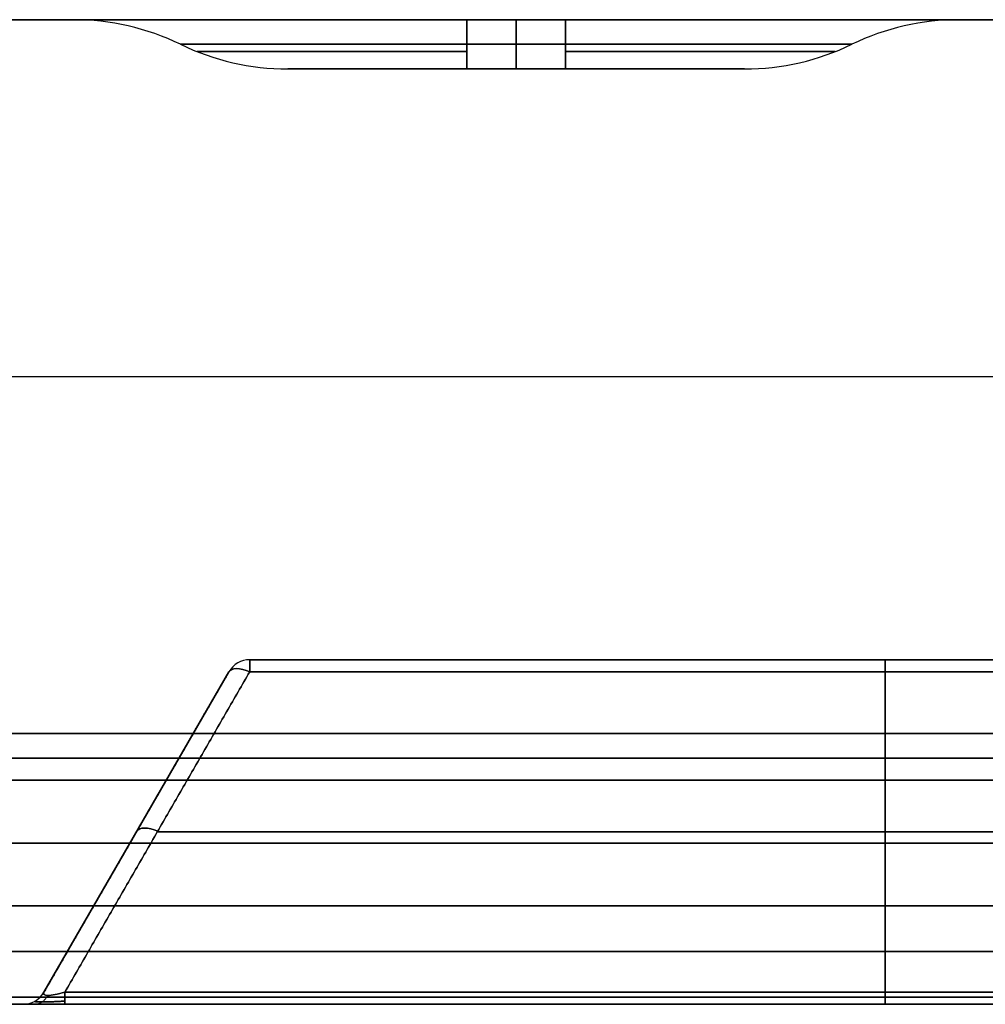
# Model space of a CAD drawing. Units: millimetres. Extents: x 1456 to 1676, y 371 to 391.
# Drawn here: x 1466 to 1485, y 371 to 391 of the extents above; entities that cross this region are included whole.
import ezdxf

# ---------------------------------------------------------------- set-up
doc = ezdxf.new("R2010")
doc.units = ezdxf.units.MM
doc.header["$MEASUREMENT"] = 0
doc.layers.add('City', color=7, linetype='Continuous', true_color=0x000000)

msp = doc.modelspace()

# ---------------------------------------------------------------- linework, layer by layer
at = {"layer": 'City', "color": 18, "true_color": 0x000000}
for p, q in [((1466.607, 390.909, 220), (1455.607, 390.909, 220)), ((1486.607, 390.909, 220), (1484.607, 390.909, 220)), ((1480.248, 389.909, 220), (1470.966, 389.909, 220)), ((1475.607, 389.909, 16.359), (1475.607, 389.909, 423.641)), ((1456.107, 383.659, 440), (1675.107, 383.659, 440)), ((1456.107, 383.659, 0), (1675.107, 383.659, 0)), ((1470.194, 377.909, 385), (1496.02, 377.909, 385)), ((1470.194, 377.909, 275), (1496.02, 377.909, 275)), ((1470.194, 377.909, 165), (1496.02, 377.909, 165)), ((1470.194, 377.909, 55), (1496.02, 377.909, 55)), ((1483.107, 377.909, 344.587), (1483.107, 377.909, 425.413)), ((1483.107, 377.909, 234.587), (1483.107, 377.909, 315.413)), ((1483.107, 377.909, 124.587), (1483.107, 377.909, 205.413)), ((1483.107, 377.909, 14.587), (1483.107, 377.909, 95.413)), ((1466.011, 371.154, 340.829), (1469.77, 377.664, 344.587)), ((1466.011, 371.154, 120.829), (1469.77, 377.664, 124.587)), ((1469.77, 377.664, 385), (1466.011, 371.154, 385)), ((1469.77, 377.664, 275), (1466.011, 371.154, 275)), ((1469.77, 377.664, 165), (1466.011, 371.154, 165)), ((1469.77, 377.664, 55), (1466.011, 371.154, 55)), ((1466.836, 372.583, 318.346), (1469.77, 377.664, 315.413)), ((1483.107, 371.154, 340.404), (1483.107, 377.664, 344.162)), ((1483.107, 377.664, 425.838), (1483.107, 371.154, 429.596)), ((1483.107, 371.154, 230.404), (1483.107, 377.664, 234.162)), ((1483.107, 377.664, 315.838), (1483.107, 371.154, 319.596)), ((1483.107, 371.154, 120.404), (1483.107, 377.664, 124.162)), ((1483.107, 377.664, 205.838), (1483.107, 371.154, 209.596)), ((1483.107, 371.154, 10.404), (1483.107, 377.664, 14.162)), ((1483.107, 377.664, 95.838), (1483.107, 371.154, 99.596)), ((1456.107, 375.909, 220), (1675.107, 375.909, 220)), ((1483.107, 372.909, 435.738), (1483.107, 375.461, 435.961)), ((1483.107, 372.909, 334.262), (1483.107, 375.461, 334.039)), ((1483.107, 372.909, 325.738), (1483.107, 375.461, 325.961)), ((1483.107, 372.909, 224.262), (1483.107, 375.461, 224.039)), ((1483.107, 372.909, 215.738), (1483.107, 375.461, 215.961)), ((1483.107, 372.909, 114.262), (1483.107, 375.461, 114.039)), ((1483.107, 372.909, 105.738), (1483.107, 375.461, 105.961)), ((1483.107, 372.909, 4.262), (1483.107, 375.461, 4.039)), ((1467.89, 374.409, 342.708), (1467.89, 374.409, 427.292)), ((1467.89, 374.409, 232.708), (1467.89, 374.409, 317.292)), ((1467.89, 374.409, 122.708), (1467.89, 374.409, 207.292)), ((1467.89, 374.409, 12.708), (1467.89, 374.409, 97.292)), ((1468.315, 374.409, 342.283), (1497.9, 374.409, 342.283)), ((1497.9, 374.409, 427.717), (1468.315, 374.409, 427.717)), ((1468.315, 374.409, 232.283), (1497.9, 374.409, 232.283)), ((1497.9, 374.409, 317.717), (1468.315, 374.409, 317.717)), ((1468.315, 374.409, 122.283), (1497.9, 374.409, 122.283)), ((1497.9, 374.409, 207.717), (1468.315, 374.409, 207.717)), ((1468.315, 374.409, 12.283), (1497.9, 374.409, 12.283)), ((1497.9, 374.409, 97.717), (1468.315, 374.409, 97.717)), ((1460.246, 374.185, 435.849), (1505.968, 374.185, 435.849)), ((1505.968, 374.185, 334.151), (1460.246, 374.185, 334.151)), ((1460.246, 374.185, 325.849), (1505.968, 374.185, 325.849)), ((1505.968, 374.185, 224.151), (1460.246, 374.185, 224.151)), ((1460.246, 374.185, 215.849), (1505.968, 374.185, 215.849)), ((1505.968, 374.185, 114.151), (1460.246, 374.185, 114.151)), ((1460.246, 374.185, 105.849), (1505.968, 374.185, 105.849)), ((1505.968, 374.185, 4.151), (1460.246, 374.185, 4.151)), ((1483.107, 371.052, 433.881), (1483.107, 372.909, 435.738)), ((1483.107, 371.052, 336.119), (1483.107, 372.909, 334.262)), ((1483.107, 371.052, 323.881), (1483.107, 372.909, 325.738)), ((1483.107, 371.052, 226.119), (1483.107, 372.909, 224.262)), ((1483.107, 371.052, 213.881), (1483.107, 372.909, 215.738)), ((1483.107, 371.052, 116.119), (1483.107, 372.909, 114.262)), ((1483.107, 371.052, 103.881), (1483.107, 372.909, 105.738)), ((1483.107, 371.052, 6.119), (1483.107, 372.909, 4.262)), ((1461.145, 371.981, 434.809), (1505.07, 371.981, 434.809)), ((1505.07, 371.981, 335.191), (1461.145, 371.981, 335.191)), ((1461.145, 371.981, 324.809), (1505.07, 371.981, 324.809)), ((1505.07, 371.981, 225.191), (1461.145, 371.981, 225.191)), ((1461.145, 371.981, 214.809), (1505.07, 371.981, 214.809)), ((1505.07, 371.981, 115.191), (1461.145, 371.981, 115.191)), ((1461.145, 371.981, 104.809), (1505.07, 371.981, 104.809)), ((1505.07, 371.981, 5.191), (1461.145, 371.981, 5.191)), ((1462.073, 370.909, 55), (1465.587, 370.909, 55)), ((1462.073, 370.909, 165), (1465.587, 370.909, 165)), ((1462.073, 370.909, 275), (1465.587, 370.909, 275)), ((1462.073, 370.909, 385), (1465.587, 370.909, 385)), ((1483.107, 370.909, 6.466), (1483.107, 370.909, 9.979)), ((1483.107, 370.909, 100.021), (1483.107, 370.909, 103.534)), ((1483.107, 370.909, 116.466), (1483.107, 370.909, 119.979)), ((1483.107, 370.909, 210.021), (1483.107, 370.909, 213.534)), ((1483.107, 370.909, 226.466), (1483.107, 370.909, 229.979)), ((1483.107, 370.909, 320.021), (1483.107, 370.909, 323.534)), ((1483.107, 370.909, 336.466), (1483.107, 370.909, 339.979)), ((1483.107, 370.909, 430.021), (1483.107, 370.909, 433.534))]:
    msp.add_line(p, q, dxfattribs=at)
at = {"layer": 'City', "color": 18, "true_color": 0x000000, "extrusion": (-8.81308e-19, 1, -8.81308e-19)}
msp.add_arc((-1474.607, 20, 390.909), 8, 270, 0, dxfattribs=at)
at = {"layer": 'City', "color": 18, "true_color": 0x000000}
for centre, radius, start, end in [((1466.607, 385.909, 20), 5, 64.1581, 90), ((1466.607, 385.909, 420), 5, 64.1581, 90), ((1466.607, 385.909, 220), 5, 64.1581, 90), ((1484.607, 385.909, 20), 5, 90, 115.8419), ((1484.607, 385.909, 420), 5, 90, 115.8419), ((1484.607, 385.909, 220), 5, 90, 115.8419), ((1470.966, 394.909, 20), 5, 244.1581, 270), ((1470.966, 394.909, 420), 5, 244.1581, 270), ((1470.966, 394.909, 220), 5, 244.1581, 270), ((1480.248, 394.909, 420), 5, 270, 295.8419), ((1480.248, 394.909, 20), 5, 270, 295.8419), ((1480.248, 394.909, 220), 5, 270, 295.8419), ((1470.194, 377.419, 344.587), 0.49, 90, 150), ((1470.194, 377.419, 425.413), 0.49, 90, 150), ((1470.194, 377.419, 234.587), 0.49, 90, 150), ((1470.194, 377.419, 315.413), 0.49, 90, 150), ((1470.194, 377.419, 124.587), 0.49, 90, 150), ((1470.194, 377.419, 205.413), 0.49, 90, 150), ((1470.194, 377.419, 14.587), 0.49, 90, 150), ((1470.194, 377.419, 95.413), 0.49, 90, 150), ((1470.194, 377.419, 385), 0.49, 90, 150), ((1470.194, 377.419, 275), 0.49, 90, 150), ((1470.194, 377.419, 165), 0.49, 90, 150), ((1470.194, 377.419, 55), 0.49, 90, 150), ((1465.587, 371.399, 340.829), 0.49, 270, 330), ((1465.587, 371.399, 429.172), 0.49, 270, 330), ((1465.587, 371.399, 230.829), 0.49, 270, 330), ((1465.587, 371.399, 319.172), 0.49, 270, 330), ((1465.587, 371.399, 120.829), 0.49, 270, 330), ((1465.587, 371.399, 209.172), 0.49, 270, 330), ((1465.587, 371.399, 10.829), 0.49, 270, 330), ((1465.587, 371.399, 99.172), 0.49, 270, 330), ((1465.587, 371.399, 385), 0.49, 270, 330), ((1465.587, 371.399, 275), 0.49, 270, 330), ((1465.587, 371.399, 165), 0.49, 270, 330), ((1465.587, 371.399, 55), 0.49, 270, 330)]:
    msp.add_arc(centre, radius, start, end, dxfattribs=at)
at = {"layer": 'City', "color": 18, "true_color": 0x000000, "extrusion": (-8.81308e-19, 1, -2.95178e-16)}
msp.add_arc((-1474.607, 420, 390.909), 8, 0, 90, dxfattribs=at)
at = {"layer": 'City', "color": 18, "true_color": 0x000000, "extrusion": (1, 0, 0)}
for centre, radius, start, end in [((385.909, 12, 1474.607), 5, 0, 25.8419), ((385.909, 428, 1474.607), 5, 334.1581, 0), ((385.909, 12, 1475.607), 5, 0, 25.8419), ((385.909, 428, 1475.607), 5, 334.1581, 0), ((394.909, 423.641, 1474.607), 5, 154.1581, 180), ((394.909, 16.359, 1475.607), 5, 180, 205.8419), ((394.909, 423.641, 1475.607), 5, 154.1581, 180), ((394.909, 16.359, 1476.607), 5, 180, 205.8419), ((377.419, 344.587, 1470.194), 0.49, 300, 0), ((377.419, 425.413, 1470.194), 0.49, 0, 60), ((377.419, 234.587, 1470.194), 0.49, 300, 0), ((377.419, 315.413, 1470.194), 0.49, 0, 60), ((377.419, 124.587, 1470.194), 0.49, 300, 360), ((377.419, 205.413, 1470.194), 0.49, 0, 60), ((377.419, 95.413, 1470.194), 0.49, 0, 60), ((377.419, 344.587, 1483.107), 0.49, 300, 0), ((377.419, 425.413, 1483.107), 0.49, 0, 60), ((377.419, 234.587, 1483.107), 0.49, 300, 0), ((377.419, 315.413, 1483.107), 0.49, 0, 60), ((377.419, 124.587, 1483.107), 0.49, 300, 0), ((377.419, 205.413, 1483.107), 0.49, 0, 60), ((377.419, 14.587, 1483.107), 0.49, 300, 0), ((377.419, 95.413, 1483.107), 0.49, 0, 60), ((375.419, 333.551, 1483.107), 0.49, 0, 85), ((375.419, 436.449, 1483.107), 0.49, 275, 0), ((375.419, 223.551, 1483.107), 0.49, 0, 85), ((375.419, 326.449, 1483.107), 0.49, 275, 0), ((375.419, 113.551, 1483.107), 0.49, 0, 85), ((375.419, 216.449, 1483.107), 0.49, 275, 0), ((375.419, 3.551, 1483.107), 0.49, 0, 85), ((375.419, 106.449, 1483.107), 0.49, 275, 0), ((371.399, 339.979, 1466.436), 0.49, 120, 180), ((371.399, 430.021, 1466.436), 0.49, 180, 240), ((371.399, 229.979, 1466.436), 0.49, 120, 180), ((371.399, 320.021, 1466.436), 0.49, 180, 240), ((371.399, 119.979, 1466.436), 0.49, 120, 180), ((371.399, 210.021, 1466.436), 0.49, 180, 240), ((371.399, 9.979, 1466.436), 0.49, 120, 180), ((371.399, 100.021, 1466.436), 0.49, 180, 240), ((371.399, 339.979, 1483.107), 0.49, 120, 180), ((371.399, 430.021, 1483.107), 0.49, 180, 240), ((371.399, 229.979, 1483.107), 0.49, 120, 180), ((371.399, 320.021, 1483.107), 0.49, 180, 240), ((371.399, 119.979, 1483.107), 0.49, 120, 180), ((371.399, 210.021, 1483.107), 0.49, 180, 240), ((371.399, 9.979, 1483.107), 0.49, 120, 180), ((371.399, 100.021, 1483.107), 0.49, 180, 240), ((371.399, 336.466, 1483.107), 0.49, 180, 225), ((371.399, 433.534, 1483.107), 0.49, 135, 180), ((371.399, 226.466, 1483.107), 0.49, 180, 225), ((371.399, 323.534, 1483.107), 0.49, 135, 180), ((371.399, 116.466, 1483.107), 0.49, 180, 225), ((371.399, 213.534, 1483.107), 0.49, 135, 180), ((371.399, 6.466, 1483.107), 0.49, 180, 225), ((371.399, 103.534, 1483.107), 0.49, 135, 180)]:
    msp.add_arc(centre, radius, start, end, dxfattribs=at)
at = {"layer": 'City', "color": 18, "true_color": 0x000000, "extrusion": (1, -1.7053e-14, -4.52169e-15)}
msp.add_arc((385.909, 12, 1476.607), 5, 0, 25.8419, dxfattribs=at)
at = {"layer": 'City', "color": 18, "true_color": 0x000000, "extrusion": (-8.81308e-19, 1, 8.81308e-19)}
msp.add_arc((-1476.607, 20, 390.909), 8, 180, 270, dxfattribs=at)
at = {"layer": 'City', "color": 18, "true_color": 0x000000, "extrusion": (1, -4.53195e-14, 1.07532e-14)}
msp.add_arc((385.909, 428, 1476.607), 5, 334.1581, 360, dxfattribs=at)
at = {"layer": 'City', "color": 18, "true_color": 0x000000, "extrusion": (1.10141e-16, 1, -8.81308e-19)}
msp.add_arc((-1476.607, 420, 390.909), 8, 90, 180, dxfattribs=at)
at = {"layer": 'City', "color": 18, "true_color": 0x000000, "extrusion": (2.31751e-14, 1, 2.07909e-15)}
msp.add_arc((-1474.607, 20, 390.409), 5.821, 270, 0, dxfattribs=at)
at = {"layer": 'City', "color": 18, "true_color": 0x000000, "extrusion": (1.64992e-15, 1, -2.06001e-15)}
msp.add_arc((-1474.607, 420, 390.409), 5.821, 360, 90, dxfattribs=at)
at = {"layer": 'City', "color": 18, "true_color": 0x000000, "extrusion": (1, 2.81897e-14, 6.99943e-15)}
msp.add_arc((394.909, 16.359, 1474.607), 5, 180, 205.8419, dxfattribs=at)
at = {"layer": 'City', "color": 18, "true_color": 0x000000, "extrusion": (-2.26029e-14, 1, 2.32133e-14)}
msp.add_arc((-1476.607, 20, 390.409), 5.821, 180, 270, dxfattribs=at)
at = {"layer": 'City', "color": 18, "true_color": 0x000000, "extrusion": (1, -4.26326e-14, 9.4519e-15)}
msp.add_arc((394.909, 423.641, 1476.607), 5, 154.1581, 180, dxfattribs=at)
at = {"layer": 'City', "color": 18, "true_color": 0x000000, "extrusion": (-1.88835e-15, 1, -2.32896e-14)}
msp.add_arc((-1476.607, 420, 390.409), 5.821, 90, 180, dxfattribs=at)
at = {"layer": 'City', "color": 18, "true_color": 0x000000, "extrusion": (0, 1, 0)}
for centre, start, end in [((-1474.607, 20, 390.261), 270, 0), ((-1474.607, 420, 390.261), 0, 90), ((-1476.607, 20, 390.261), 180, 270), ((-1476.607, 420, 390.261), 90, 180)]:
    msp.add_arc(centre, 5.484, start, end, dxfattribs=at)
at = {"layer": 'City', "color": 18, "true_color": 0x000000, "extrusion": (-1.64654e-15, 1, -2.55659e-29)}
msp.add_arc((-1474.607, 20, 389.909), 3.641, 270, 360, dxfattribs=at)
at = {"layer": 'City', "color": 18, "true_color": 0x000000, "extrusion": (3.45731e-29, 1, -7.31794e-16)}
msp.add_arc((-1474.607, 420, 389.909), 3.641, 0, 90, dxfattribs=at)
at = {"layer": 'City', "color": 18, "true_color": 0x000000, "extrusion": (1.14435e-29, 1, -2.43931e-16)}
msp.add_arc((-1476.607, 20, 389.909), 3.641, 180, 270, dxfattribs=at)
at = {"layer": 'City', "color": 18, "true_color": 0x000000, "extrusion": (-7.31794e-16, 1, 5.22402e-30)}
msp.add_arc((-1476.607, 420, 389.909), 3.641, 90, 180, dxfattribs=at)
at = {"layer": 'City', "color": 18, "true_color": 0x000000, "extrusion": (1, 8.69704e-14, 3.28292e-30)}
msp.add_arc((377.419, 14.587, 1470.194), 0.49, 300, 0, dxfattribs=at)
at = {"layer": 'City', "color": 18, "true_color": 0x000000, "extrusion": (0.447214, 0.774597, 0.447214)}
for centre, end in [((-1084.516, -166.711, 1103.942), 0), ((-1084.516, -265.098, 1054.748), 0), ((-1084.516, -363.485, 1005.555), 0), ((-1084.516, -461.872, 956.361), 360), ((-1084.516, -166.711, 1099.761), 360), ((-1084.516, -265.098, 1050.567), 0), ((-1084.516, -363.485, 1001.374), 0), ((-1084.516, -461.872, 952.18), 0)]:
    msp.add_arc(centre, 0.49, 284.4775, end, dxfattribs=at)
at = {"layer": 'City', "color": 18, "true_color": 0x000000, "extrusion": (0.447214, 0.774597, -0.447214)}
for centre, start in [((-1084.516, 855.42, 759.587), 0), ((-1084.516, 757.033, 808.781), 0), ((-1084.516, 658.646, 857.974), 0), ((-1084.516, 560.259, 907.168), 0), ((-1084.516, 855.42, 755.406), 360), ((-1084.516, 757.033, 804.6), 0), ((-1084.516, 658.646, 853.793), 0), ((-1084.516, 560.259, 902.987), 360)]:
    msp.add_arc(centre, 0.49, start, 75.5225, dxfattribs=at)
at = {"layer": 'City', "color": 18, "true_color": 0x000000}
for points in [[(1456.107, 390.909, 440), (1565.607, 390.909, 440), (1675.107, 390.909, 440)], [(1675.107, 390.909, 0), (1565.607, 390.909, 0), (1456.107, 390.909, 0)], [(1466.607, 390.909, 20), (1466.607, 390.909, 220), (1466.607, 390.909, 420)], [(1476.607, 390.909, 12), (1475.607, 390.909, 12), (1474.607, 390.909, 12)], [(1474.607, 390.909, 428), (1475.607, 390.909, 428), (1476.607, 390.909, 428)], [(1484.607, 390.909, 420), (1484.607, 390.909, 220), (1484.607, 390.909, 20)], [(1468.787, 390.409, 420), (1468.787, 390.409, 220), (1468.787, 390.409, 20)], [(1474.607, 390.409, 14.179), (1475.607, 390.409, 14.179), (1476.607, 390.409, 14.179)], [(1476.607, 390.409, 425.821), (1475.607, 390.409, 425.821), (1474.607, 390.409, 425.821)], [(1482.428, 390.409, 20), (1482.428, 390.409, 220), (1482.428, 390.409, 420)], [(1470.966, 389.909, 20), (1470.966, 389.909, 220), (1470.966, 389.909, 420)], [(1476.607, 389.909, 16.359), (1475.607, 389.909, 16.359), (1474.607, 389.909, 16.359)], [(1474.607, 389.909, 423.641), (1475.607, 389.909, 423.641), (1476.607, 389.909, 423.641)], [(1480.248, 389.909, 420), (1480.248, 389.909, 220), (1480.248, 389.909, 20)], [(1470.194, 377.909, 344.587), (1483.107, 377.909, 344.587), (1496.02, 377.909, 344.587)], [(1470.194, 377.909, 425.413), (1470.194, 377.909, 385), (1470.194, 377.909, 344.587)], [(1470.194, 377.909, 234.587), (1483.107, 377.909, 234.587), (1496.02, 377.909, 234.587)], [(1470.194, 377.909, 315.413), (1470.194, 377.909, 275), (1470.194, 377.909, 234.587)], [(1496.02, 377.909, 315.413), (1483.107, 377.909, 315.413), (1470.194, 377.909, 315.413)], [(1470.194, 377.909, 124.587), (1483.107, 377.909, 124.587), (1496.02, 377.909, 124.587)], [(1470.194, 377.909, 205.413), (1470.194, 377.909, 165), (1470.194, 377.909, 124.587)], [(1496.02, 377.909, 205.413), (1483.107, 377.909, 205.413), (1470.194, 377.909, 205.413)], [(1496.02, 377.909, 425.413), (1483.107, 377.909, 425.413), (1470.194, 377.909, 425.413)], [(1470.194, 377.909, 14.587), (1483.107, 377.909, 14.587), (1496.02, 377.909, 14.587)], [(1470.194, 377.909, 95.413), (1470.194, 377.909, 55), (1470.194, 377.909, 14.587)], [(1496.02, 377.909, 95.413), (1483.107, 377.909, 95.413), (1470.194, 377.909, 95.413)], [(1466.011, 371.154, 340.829), (1467.89, 374.409, 342.708), (1469.77, 377.664, 344.587)], [(1466.011, 371.154, 429.172), (1467.89, 374.409, 427.292), (1469.77, 377.664, 425.413)], [(1466.011, 371.154, 230.829), (1467.89, 374.409, 232.708), (1469.77, 377.664, 234.587)], [(1469.77, 377.664, 315.413), (1467.89, 374.409, 317.292), (1466.011, 371.154, 319.172)], [(1466.011, 371.154, 120.829), (1467.89, 374.409, 122.708), (1469.77, 377.664, 124.587)], [(1469.77, 377.664, 205.413), (1467.89, 374.409, 207.292), (1466.011, 371.154, 209.172)], [(1466.011, 371.154, 10.829), (1467.89, 374.409, 12.708), (1469.77, 377.664, 14.587)], [(1469.77, 377.664, 95.413), (1467.89, 374.409, 97.292), (1466.011, 371.154, 99.172)], [(1470.194, 377.664, 344.162), (1468.315, 374.409, 342.283), (1466.436, 371.154, 340.404)], [(1466.436, 371.154, 429.596), (1468.315, 374.409, 427.717), (1470.194, 377.664, 425.838)], [(1470.194, 377.664, 234.162), (1468.315, 374.409, 232.283), (1466.436, 371.154, 230.404)], [(1466.436, 371.154, 319.596), (1468.315, 374.409, 317.717), (1470.194, 377.664, 315.838)], [(1470.194, 377.664, 124.162), (1468.315, 374.409, 122.283), (1466.436, 371.154, 120.404)], [(1466.436, 371.154, 209.596), (1468.315, 374.409, 207.717), (1470.194, 377.664, 205.838)], [(1470.194, 377.664, 14.162), (1468.315, 374.409, 12.283), (1466.436, 371.154, 10.404)], [(1466.436, 371.154, 99.596), (1468.315, 374.409, 97.717), (1470.194, 377.664, 95.838)], [(1469.77, 377.664, 344.587), (1469.77, 377.664, 385), (1469.77, 377.664, 425.413)], [(1469.77, 377.664, 234.587), (1469.77, 377.664, 275), (1469.77, 377.664, 315.413)], [(1469.77, 377.664, 124.587), (1469.77, 377.664, 165), (1469.77, 377.664, 205.413)], [(1469.77, 377.664, 14.587), (1469.77, 377.664, 55), (1469.77, 377.664, 95.413)], [(1496.02, 377.664, 344.162), (1483.107, 377.664, 344.162), (1470.194, 377.664, 344.162)], [(1496.02, 377.664, 234.162), (1483.107, 377.664, 234.162), (1470.194, 377.664, 234.162)], [(1470.194, 377.664, 205.838), (1483.107, 377.664, 205.838), (1496.02, 377.664, 205.838)], [(1496.02, 377.664, 425.838), (1483.107, 377.664, 425.838), (1470.194, 377.664, 425.838)], [(1496.02, 377.664, 315.838), (1483.107, 377.664, 315.838), (1470.194, 377.664, 315.838)], [(1470.194, 377.664, 124.162), (1483.107, 377.664, 124.162), (1496.02, 377.664, 124.162)], [(1496.02, 377.664, 14.162), (1483.107, 377.664, 14.162), (1470.194, 377.664, 14.162)], [(1470.194, 377.664, 95.838), (1483.107, 377.664, 95.838), (1496.02, 377.664, 95.838)], [(1675.107, 376.409, 440), (1565.607, 376.409, 440), (1456.107, 376.409, 440)], [(1456.107, 376.409, 0), (1565.607, 376.409, 0), (1675.107, 376.409, 0)], [(1456.107, 375.909, 439.5), (1565.607, 375.909, 439.5), (1675.107, 375.909, 439.5)], [(1675.107, 375.909, 0.5), (1565.607, 375.909, 0.5), (1456.107, 375.909, 0.5)], [(1506.08, 375.909, 333.551), (1483.107, 375.909, 333.551), (1460.135, 375.909, 333.551)], [(1460.135, 375.909, 436.449), (1483.107, 375.909, 436.449), (1506.08, 375.909, 436.449)], [(1506.08, 375.909, 223.551), (1483.107, 375.909, 223.551), (1460.135, 375.909, 223.551)], [(1460.135, 375.909, 326.449), (1483.107, 375.909, 326.449), (1506.08, 375.909, 326.449)], [(1506.08, 375.909, 113.551), (1483.107, 375.909, 113.551), (1460.135, 375.909, 113.551)], [(1460.135, 375.909, 216.449), (1483.107, 375.909, 216.449), (1506.08, 375.909, 216.449)], [(1506.08, 375.909, 3.551), (1483.107, 375.909, 3.551), (1460.135, 375.909, 3.551)], [(1460.135, 375.909, 106.449), (1483.107, 375.909, 106.449), (1506.08, 375.909, 106.449)], [(1460.135, 375.461, 334.039), (1483.107, 375.461, 334.039), (1506.08, 375.461, 334.039)], [(1506.08, 375.461, 435.961), (1483.107, 375.461, 435.961), (1460.135, 375.461, 435.961)], [(1460.135, 375.461, 224.039), (1483.107, 375.461, 224.039), (1506.08, 375.461, 224.039)], [(1506.08, 375.461, 325.961), (1483.107, 375.461, 325.961), (1460.135, 375.461, 325.961)], [(1460.135, 375.461, 114.039), (1483.107, 375.461, 114.039), (1506.08, 375.461, 114.039)], [(1506.08, 375.461, 215.961), (1483.107, 375.461, 215.961), (1460.135, 375.461, 215.961)], [(1460.135, 375.461, 4.039), (1483.107, 375.461, 4.039), (1506.08, 375.461, 4.039)], [(1506.08, 375.461, 105.961), (1483.107, 375.461, 105.961), (1460.135, 375.461, 105.961)], [(1505.856, 372.909, 435.738), (1483.107, 372.909, 435.738), (1460.358, 372.909, 435.738)], [(1460.358, 372.909, 334.262), (1483.107, 372.909, 334.262), (1505.856, 372.909, 334.262)], [(1505.856, 372.909, 325.738), (1483.107, 372.909, 325.738), (1460.358, 372.909, 325.738)], [(1460.358, 372.909, 224.262), (1483.107, 372.909, 224.262), (1505.856, 372.909, 224.262)], [(1505.856, 372.909, 215.738), (1483.107, 372.909, 215.738), (1460.358, 372.909, 215.738)], [(1460.358, 372.909, 114.262), (1483.107, 372.909, 114.262), (1505.856, 372.909, 114.262)], [(1505.856, 372.909, 105.738), (1483.107, 372.909, 105.738), (1460.358, 372.909, 105.738)], [(1460.358, 372.909, 4.262), (1483.107, 372.909, 4.262), (1505.856, 372.909, 4.262)], [(1504.142, 371.052, 433.881), (1483.107, 371.052, 433.881), (1462.073, 371.052, 433.881)], [(1462.073, 371.052, 226.119), (1483.107, 371.052, 226.119), (1504.142, 371.052, 226.119)], [(1504.142, 371.052, 323.881), (1483.107, 371.052, 323.881), (1462.073, 371.052, 323.881)], [(1504.142, 371.052, 213.881), (1483.107, 371.052, 213.881), (1462.073, 371.052, 213.881)], [(1504.142, 371.052, 336.119), (1483.107, 371.052, 336.119), (1462.073, 371.052, 336.119)], [(1504.142, 371.052, 116.119), (1483.107, 371.052, 116.119), (1462.073, 371.052, 116.119)], [(1462.073, 371.052, 6.119), (1483.107, 371.052, 6.119), (1504.142, 371.052, 6.119)], [(1504.142, 371.052, 103.881), (1483.107, 371.052, 103.881), (1462.073, 371.052, 103.881)], [(1466.011, 371.154, 340.829), (1466.011, 371.154, 385), (1466.011, 371.154, 429.172)], [(1466.011, 371.154, 230.829), (1466.011, 371.154, 275), (1466.011, 371.154, 319.172)], [(1466.011, 371.154, 120.829), (1466.011, 371.154, 165), (1466.011, 371.154, 209.172)], [(1466.011, 371.154, 10.829), (1466.011, 371.154, 55), (1466.011, 371.154, 99.172)], [(1499.779, 371.154, 340.404), (1483.107, 371.154, 340.404), (1466.436, 371.154, 340.404)], [(1466.436, 371.154, 429.596), (1483.107, 371.154, 429.596), (1499.779, 371.154, 429.596)], [(1499.779, 371.154, 230.404), (1483.107, 371.154, 230.404), (1466.436, 371.154, 230.404)], [(1466.436, 371.154, 319.596), (1483.107, 371.154, 319.596), (1499.779, 371.154, 319.596)], [(1499.779, 371.154, 120.404), (1483.107, 371.154, 120.404), (1466.436, 371.154, 120.404)], [(1466.436, 371.154, 209.596), (1483.107, 371.154, 209.596), (1499.779, 371.154, 209.596)], [(1499.779, 371.154, 10.404), (1483.107, 371.154, 10.404), (1466.436, 371.154, 10.404)], [(1466.436, 371.154, 99.596), (1483.107, 371.154, 99.596), (1499.779, 371.154, 99.596)], [(1504.142, 370.909, 336.466), (1483.107, 370.909, 336.466), (1462.073, 370.909, 336.466)], [(1504.142, 370.909, 226.466), (1483.107, 370.909, 226.466), (1462.073, 370.909, 226.466)], [(1462.073, 370.909, 323.534), (1483.107, 370.909, 323.534), (1504.142, 370.909, 323.534)], [(1504.142, 370.909, 116.466), (1483.107, 370.909, 116.466), (1462.073, 370.909, 116.466)], [(1462.073, 370.909, 213.534), (1483.107, 370.909, 213.534), (1504.142, 370.909, 213.534)], [(1504.142, 370.909, 6.466), (1483.107, 370.909, 6.466), (1462.073, 370.909, 6.466)], [(1504.142, 370.909, 103.534), (1483.107, 370.909, 103.534), (1462.073, 370.909, 103.534)], [(1504.142, 370.909, 433.534), (1483.107, 370.909, 433.534), (1462.073, 370.909, 433.534)], [(1465.587, 370.909, 429.172), (1465.587, 370.909, 385), (1465.587, 370.909, 340.829)], [(1465.587, 370.909, 319.172), (1465.587, 370.909, 275), (1465.587, 370.909, 230.829)], [(1465.587, 370.909, 209.172), (1465.587, 370.909, 165), (1465.587, 370.909, 120.829)], [(1465.587, 370.909, 99.172), (1465.587, 370.909, 55), (1465.587, 370.909, 10.829)], [(1466.436, 370.909, 339.979), (1483.107, 370.909, 339.979), (1499.779, 370.909, 339.979)], [(1499.779, 370.909, 430.021), (1483.107, 370.909, 430.021), (1466.436, 370.909, 430.021)], [(1466.436, 370.909, 229.979), (1483.107, 370.909, 229.979), (1499.779, 370.909, 229.979)], [(1499.779, 370.909, 320.021), (1483.107, 370.909, 320.021), (1466.436, 370.909, 320.021)], [(1466.436, 370.909, 119.979), (1483.107, 370.909, 119.979), (1499.779, 370.909, 119.979)], [(1499.779, 370.909, 210.021), (1483.107, 370.909, 210.021), (1466.436, 370.909, 210.021)], [(1466.436, 370.909, 9.979), (1483.107, 370.909, 9.979), (1499.779, 370.909, 9.979)], [(1499.779, 370.909, 100.021), (1483.107, 370.909, 100.021), (1466.436, 370.909, 100.021)]]:
    msp.add_open_spline(points, degree=2, dxfattribs=at)
for points, weights, degree in [([(1465.824, 370.909, 340.217), (1465.988, 370.909, 340.381), (1466.092, 371.089, 340.485)], [1, 0.903453245064, 1], 2), ([(1465.824, 370.909, 429.783), (1465.988, 370.909, 429.619), (1466.092, 371.089, 429.515)], [1, 0.903453245064, 1], 2), ([(1465.824, 370.909, 230.217), (1465.988, 370.909, 230.381), (1466.092, 371.089, 230.485)], [1, 0.903453245064, 1], 2), ([(1465.824, 370.909, 319.783), (1465.988, 370.909, 319.619), (1466.092, 371.089, 319.515)], [1, 0.903453245064, 1], 2), ([(1465.824, 370.909, 120.217), (1465.988, 370.909, 120.381), (1466.092, 371.089, 120.485)], [1, 0.903453245064, 1], 2), ([(1465.824, 370.909, 209.783), (1465.988, 370.909, 209.619), (1466.092, 371.089, 209.515)], [1, 0.903453245064, 1], 2), ([(1465.824, 370.909, 10.217), (1465.988, 370.909, 10.381), (1466.092, 371.089, 10.485)], [1, 0.903453245064, 1], 2), ([(1465.824, 370.909, 99.783), (1465.988, 370.909, 99.619), (1466.092, 371.089, 99.515)], [1, 0.903453245064, 1], 2), ([(1465.587, 370.909, 10.829), (1465.587, 370.909, 10.308), (1465.916, 370.909, 9.979), (1466.436, 370.909, 9.979)], [1, 0.860379610028, 0.860379610028, 1], 3), ([(1466.436, 370.909, 100.021), (1465.916, 370.909, 100.021), (1465.587, 370.909, 99.692), (1465.587, 370.909, 99.172)], [1, 0.860379610028, 0.860379610028, 1], 3), ([(1465.587, 370.909, 120.829), (1465.587, 370.909, 120.308), (1465.916, 370.909, 119.979), (1466.436, 370.909, 119.979)], [1, 0.860379610028, 0.860379610028, 1], 3), ([(1466.436, 370.909, 210.021), (1465.916, 370.909, 210.021), (1465.587, 370.909, 209.692), (1465.587, 370.909, 209.172)], [1, 0.860379610028, 0.860379610028, 1], 3), ([(1465.587, 370.909, 230.829), (1465.587, 370.909, 230.308), (1465.916, 370.909, 229.979), (1466.436, 370.909, 229.979)], [1, 0.860379610028, 0.860379610028, 1], 3), ([(1466.436, 370.909, 320.021), (1465.916, 370.909, 320.021), (1465.587, 370.909, 319.692), (1465.587, 370.909, 319.172)], [1, 0.860379610028, 0.860379610028, 1], 3), ([(1465.587, 370.909, 340.829), (1465.587, 370.909, 340.308), (1465.916, 370.909, 339.979), (1466.436, 370.909, 339.979)], [1, 0.860379610028, 0.860379610028, 1], 3), ([(1466.436, 370.909, 430.021), (1465.916, 370.909, 430.021), (1465.587, 370.909, 429.692), (1465.587, 370.909, 429.172)], [1, 0.860379610028, 0.860379610028, 1], 3)]:
    msp.add_rational_spline(points, weights, degree=degree, dxfattribs=at)
for points in [[(1466.436, 371.154, 340.404), (1466.291, 371.112, 340.38), (1466.168, 371.089, 340.409), (1466.016, 371.089, 340.561), (1465.987, 371.112, 340.683), (1466.011, 371.154, 340.829)], [(1466.011, 371.154, 429.172), (1465.987, 371.112, 429.317), (1466.016, 371.089, 429.439), (1466.168, 371.089, 429.591), (1466.291, 371.112, 429.62), (1466.436, 371.154, 429.596)], [(1466.436, 371.154, 230.404), (1466.291, 371.112, 230.38), (1466.168, 371.089, 230.409), (1466.016, 371.089, 230.561), (1465.987, 371.112, 230.683), (1466.011, 371.154, 230.829)], [(1466.011, 371.154, 319.172), (1465.987, 371.112, 319.317), (1466.016, 371.089, 319.439), (1466.168, 371.089, 319.591), (1466.291, 371.112, 319.62), (1466.436, 371.154, 319.596)], [(1466.436, 371.154, 120.404), (1466.291, 371.112, 120.38), (1466.168, 371.089, 120.409), (1466.016, 371.089, 120.561), (1465.987, 371.112, 120.683), (1466.011, 371.154, 120.829)], [(1466.011, 371.154, 209.172), (1465.987, 371.112, 209.317), (1466.016, 371.089, 209.439), (1466.168, 371.089, 209.591), (1466.291, 371.112, 209.62), (1466.436, 371.154, 209.596)], [(1466.436, 371.154, 10.404), (1466.291, 371.112, 10.38), (1466.168, 371.089, 10.409), (1466.016, 371.089, 10.561), (1465.987, 371.112, 10.683), (1466.011, 371.154, 10.829)], [(1466.011, 371.154, 99.172), (1465.987, 371.112, 99.317), (1466.016, 371.089, 99.439), (1466.168, 371.089, 99.591), (1466.291, 371.112, 99.62), (1466.436, 371.154, 99.596)]]:
    msp.add_open_spline(points, degree=3, knots=[0, 0, 0, 0, 0.3883641, 0.3883641, 0.7767282, 0.7767282, 0.7767282, 0.7767282], dxfattribs=at)
for points, weights in [([(1465.832, 370.974, 340.829), (1465.811, 370.962, 340.645), (1465.862, 370.956, 340.475), (1466.082, 370.956, 340.255), (1466.252, 370.962, 340.204), (1466.436, 370.974, 340.224)], [0.93301279407, 0.945330954766, 0.951726688959, 0.951726688959, 0.945330954766, 0.93301279407]), ([(1466.436, 370.974, 429.776), (1466.252, 370.962, 429.796), (1466.082, 370.956, 429.745), (1465.862, 370.956, 429.525), (1465.811, 370.962, 429.355), (1465.832, 370.974, 429.172)], [0.93301279407, 0.945330954766, 0.951726688959, 0.951726688959, 0.945330954766, 0.93301279407]), ([(1465.832, 370.974, 230.829), (1465.811, 370.962, 230.645), (1465.862, 370.956, 230.475), (1466.082, 370.956, 230.255), (1466.252, 370.962, 230.204), (1466.436, 370.974, 230.224)], [0.93301279407, 0.945330954766, 0.951726688959, 0.951726688959, 0.945330954766, 0.93301279407]), ([(1466.436, 370.974, 319.776), (1466.252, 370.962, 319.796), (1466.082, 370.956, 319.745), (1465.862, 370.956, 319.525), (1465.811, 370.962, 319.355), (1465.832, 370.974, 319.172)], [0.93301279407, 0.945330954766, 0.951726688959, 0.951726688959, 0.945330954766, 0.93301279407]), ([(1465.832, 370.974, 120.829), (1465.811, 370.962, 120.645), (1465.862, 370.956, 120.475), (1466.082, 370.956, 120.255), (1466.252, 370.962, 120.204), (1466.436, 370.974, 120.224)], [0.93301279407, 0.945330954766, 0.951726688959, 0.951726688959, 0.945330954766, 0.93301279407]), ([(1466.436, 370.974, 209.776), (1466.252, 370.962, 209.796), (1466.082, 370.956, 209.745), (1465.862, 370.956, 209.525), (1465.811, 370.962, 209.355), (1465.832, 370.974, 209.172)], [0.93301279407, 0.945330954766, 0.951726688959, 0.951726688959, 0.945330954766, 0.93301279407]), ([(1465.832, 370.974, 10.829), (1465.811, 370.962, 10.645), (1465.862, 370.956, 10.475), (1466.082, 370.956, 10.255), (1466.252, 370.962, 10.204), (1466.436, 370.974, 10.224)], [0.93301279407, 0.945330954767, 0.951726688958, 0.951726688959, 0.945330954766, 0.93301279407]), ([(1466.436, 370.974, 99.776), (1466.252, 370.962, 99.796), (1466.082, 370.956, 99.745), (1465.862, 370.956, 99.525), (1465.811, 370.962, 99.355), (1465.832, 370.974, 99.172)], [0.93301279407, 0.945330954766, 0.951726688959, 0.951726688959, 0.945330954766, 0.93301279407])]:
    msp.add_rational_spline(points, weights, degree=3, knots=[2.482535, 2.482535, 2.482535, 2.482535, 3.141593, 3.141593, 3.800651, 3.800651, 3.800651, 3.800651], dxfattribs=at)

doc.saveas('drawing.dxf')
